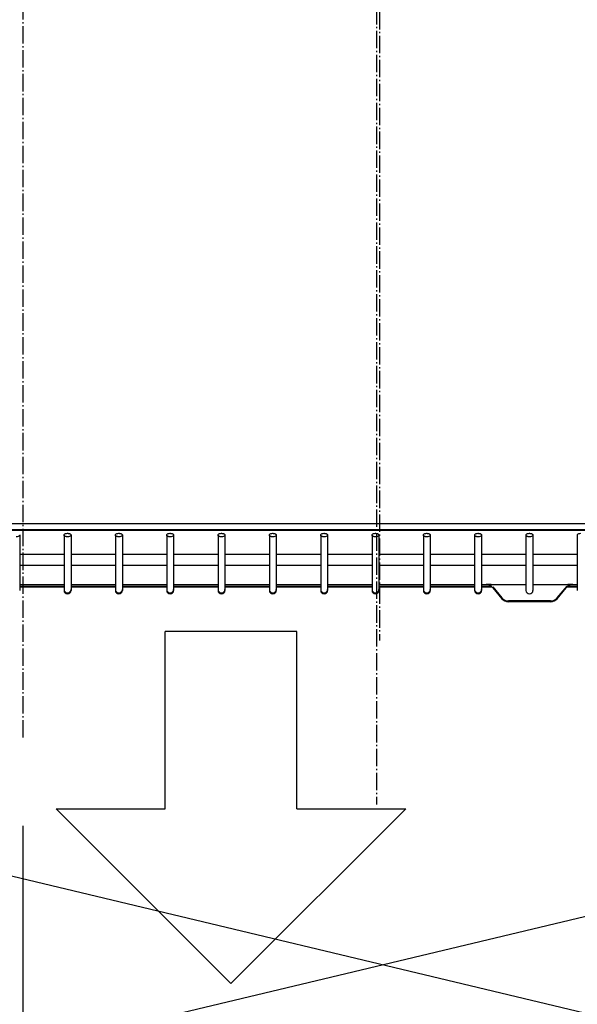
# Model space of a CAD drawing. Extents: x -1159 to 1392, y -978 to 880.
# Drawn here: x -83 to 46, y -269 to -43 of the extents above; entities that cross this region are included whole.
import ezdxf

# ---------------------------------------------------------------- set-up
doc = ezdxf.new("R2010")
doc.units = 0
doc.header["$MEASUREMENT"] = 0
doc.linetypes.add('DASHDOT', pattern=[5.5, 4, -0.6, 0.3, -0.6])
for name, color, linetype, lineweight in [('BASIS', 6, 'Continuous', 25), ('DETAIL', 5, 'Continuous', 25), ('NOTE', 4, 'Continuous', 25), ('OUTLINE', 3, 'Continuous', 25), ('SERVICE_SPACE', 2, 'Continuous', 25), ('SIZE', 32, 'Continuous', 25)]:
    doc.layers.add(name, color=color, linetype=linetype, lineweight=lineweight)

msp = doc.modelspace()

# ---------------------------------------------------------------- linework, layer by layer
at = {"layer": 'BASIS', "color": 6, "linetype": 'DASHDOT'}
for p, q in [((-82, 241.87), (-82, -207.93)), ((0, 173.62), (0, -185.32))]:
    msp.add_line(p, q, dxfattribs=at)
at = {"layer": 'BASIS', "linetype": 'DASHDOT'}
msp.add_line((-0.7, 169.27), (-0.7, -222.99), dxfattribs=at)
at = {"layer": 'DETAIL', "color": 5, "linetype": 'Continuous'}
for p, q in [((253.7, -158.5), (-206.3, -158.5)), ((-206.3, -160), (253.7, -160)), ((-82.7, -161.06), (-82.7, -161.09)), ((-82.7, -161.09), (-82.7, -173.8)), ((-72.5, -161.09), (-72.5, -173.8)), ((-72.5, -161.12), (-72.5, -161.09)), ((-72.49, -161.15), (-72.5, -161.12)), ((-72.48, -161.17), (-72.49, -161.15)), ((-72.47, -161.2), (-72.48, -161.17)), ((-72.46, -161.22), (-72.47, -161.2)), ((-72.44, -161.24), (-72.46, -161.22)), ((-72.42, -161.27), (-72.44, -161.24)), ((-72.4, -161.29), (-72.42, -161.27)), ((-72.38, -161.31), (-72.4, -161.29)), ((-72.35, -161.32), (-72.38, -161.31)), ((-72.33, -161.34), (-72.35, -161.32)), ((-72.3, -161.36), (-72.33, -161.34)), ((-72.24, -161.39), (-72.3, -161.36)), ((-72.18, -161.41), (-72.24, -161.39)), ((-72.11, -161.43), (-72.18, -161.41)), ((-72.05, -161.45), (-72.11, -161.43)), ((-71.99, -161.47), (-72.05, -161.45)), ((-71.93, -161.48), (-71.99, -161.47)), ((-71.87, -161.48), (-71.93, -161.48)), ((-71.81, -161.49), (-71.87, -161.48)), ((-71.76, -161.49), (-71.81, -161.49)), ((-71.7, -161.49), (-71.76, -161.49)), ((-71.7, -160.69), (-71.64, -160.69)), ((-71.64, -160.69), (-71.59, -160.7)), ((-71.59, -160.7), (-71.53, -160.7)), ((-71.53, -160.7), (-71.47, -160.71)), ((-71.47, -160.71), (-71.41, -160.72)), ((-71.41, -160.72), (-71.35, -160.73)), ((-71.35, -160.73), (-71.29, -160.75)), ((-71.29, -160.75), (-71.22, -160.77)), ((-71.22, -160.77), (-71.16, -160.8)), ((-71.16, -160.8), (-71.1, -160.83)), ((-71.1, -160.83), (-71.07, -160.84)), ((-71.07, -160.84), (-71.05, -160.86)), ((-71.05, -160.86), (-71.02, -160.88)), ((-71.02, -160.88), (-71, -160.9)), ((-71, -160.9), (-70.98, -160.92)), ((-70.98, -160.92), (-70.96, -160.94)), ((-70.96, -160.94), (-70.94, -160.96)), ((-70.94, -160.96), (-70.93, -160.99)), ((-70.93, -160.99), (-70.92, -161.01)), ((-70.92, -161.01), (-70.91, -161.04)), ((-70.91, -161.04), (-70.9, -161.06)), ((-70.9, -161.06), (-70.9, -161.09)), ((-70.9, -161.09), (-70.9, -173.8)), ((-60.7, -161.09), (-60.7, -173.8)), ((-60.7, -161.12), (-60.7, -161.09)), ((-60.69, -161.15), (-60.7, -161.12)), ((-60.68, -161.17), (-60.69, -161.15)), ((-60.67, -161.2), (-60.68, -161.17)), ((-60.66, -161.22), (-60.67, -161.2)), ((-60.64, -161.24), (-60.66, -161.22)), ((-60.62, -161.27), (-60.64, -161.24)), ((-60.6, -161.29), (-60.62, -161.27)), ((-60.58, -161.31), (-60.6, -161.29)), ((-60.55, -161.32), (-60.58, -161.31)), ((-60.53, -161.34), (-60.55, -161.32)), ((-60.5, -161.36), (-60.53, -161.34)), ((-60.44, -161.39), (-60.5, -161.36)), ((-60.38, -161.41), (-60.44, -161.39)), ((-60.31, -161.43), (-60.38, -161.41)), ((-60.25, -161.45), (-60.31, -161.43)), ((-60.19, -161.47), (-60.25, -161.45)), ((-60.13, -161.48), (-60.19, -161.47)), ((-60.07, -161.48), (-60.13, -161.48)), ((-60.01, -161.49), (-60.07, -161.48)), ((-59.96, -161.49), (-60.01, -161.49)), ((-59.9, -161.49), (-59.96, -161.49)), ((-59.9, -160.69), (-59.84, -160.69)), ((-59.84, -160.69), (-59.79, -160.7)), ((-59.79, -160.7), (-59.73, -160.7)), ((-59.73, -160.7), (-59.67, -160.71)), ((-59.67, -160.71), (-59.61, -160.72)), ((-59.61, -160.72), (-59.55, -160.73)), ((-59.55, -160.73), (-59.49, -160.75)), ((-59.49, -160.75), (-59.42, -160.77)), ((-59.42, -160.77), (-59.36, -160.8)), ((-59.36, -160.8), (-59.3, -160.83)), ((-59.3, -160.83), (-59.27, -160.84)), ((-59.27, -160.84), (-59.25, -160.86)), ((-59.25, -160.86), (-59.22, -160.88)), ((-59.22, -160.88), (-59.2, -160.9)), ((-59.2, -160.9), (-59.18, -160.92)), ((-59.18, -160.92), (-59.16, -160.94)), ((-59.16, -160.94), (-59.14, -160.96)), ((-59.14, -160.96), (-59.13, -160.99)), ((-59.13, -160.99), (-59.12, -161.01)), ((-59.12, -161.01), (-59.11, -161.04)), ((-59.11, -161.04), (-59.1, -161.06)), ((-59.1, -161.06), (-59.1, -161.09)), ((-59.1, -161.09), (-59.1, -173.8)), ((-48.9, -161.09), (-48.9, -173.8)), ((-48.9, -161.12), (-48.9, -161.09)), ((-48.89, -161.15), (-48.9, -161.12)), ((-48.88, -161.17), (-48.89, -161.15)), ((-48.87, -161.2), (-48.88, -161.17)), ((-48.86, -161.22), (-48.87, -161.2)), ((-48.84, -161.24), (-48.86, -161.22)), ((-48.82, -161.27), (-48.84, -161.24)), ((-48.8, -161.29), (-48.82, -161.27)), ((-48.78, -161.31), (-48.8, -161.29)), ((-48.75, -161.32), (-48.78, -161.31)), ((-48.73, -161.34), (-48.75, -161.32)), ((-48.7, -161.36), (-48.73, -161.34)), ((-48.64, -161.39), (-48.7, -161.36)), ((-48.58, -161.41), (-48.64, -161.39)), ((-48.51, -161.43), (-48.58, -161.41)), ((-48.45, -161.45), (-48.51, -161.43)), ((-48.39, -161.47), (-48.45, -161.45)), ((-48.33, -161.48), (-48.39, -161.47)), ((-48.27, -161.48), (-48.33, -161.48)), ((-48.21, -161.49), (-48.27, -161.48)), ((-48.16, -161.49), (-48.21, -161.49)), ((-48.1, -161.49), (-48.16, -161.49)), ((-48.1, -160.69), (-48.04, -160.69)), ((-48.04, -160.69), (-47.99, -160.7)), ((-47.99, -160.7), (-47.93, -160.7)), ((-47.93, -160.7), (-47.87, -160.71)), ((-47.87, -160.71), (-47.81, -160.72)), ((-47.81, -160.72), (-47.75, -160.73)), ((-47.75, -160.73), (-47.69, -160.75)), ((-47.69, -160.75), (-47.62, -160.77)), ((-47.62, -160.77), (-47.56, -160.8)), ((-47.56, -160.8), (-47.5, -160.83)), ((-47.5, -160.83), (-47.47, -160.84)), ((-47.47, -160.84), (-47.45, -160.86)), ((-47.45, -160.86), (-47.42, -160.88)), ((-47.42, -160.88), (-47.4, -160.9)), ((-47.4, -160.9), (-47.38, -160.92)), ((-47.38, -160.92), (-47.36, -160.94)), ((-47.36, -160.94), (-47.34, -160.96)), ((-47.34, -160.96), (-47.33, -160.99)), ((-47.33, -160.99), (-47.32, -161.01)), ((-47.32, -161.01), (-47.31, -161.04)), ((-47.31, -161.04), (-47.3, -161.06)), ((-47.3, -161.06), (-47.3, -161.09)), ((-47.3, -161.09), (-47.3, -173.8)), ((-37.1, -161.09), (-37.1, -173.8)), ((-37.1, -161.12), (-37.1, -161.09)), ((-37.09, -161.15), (-37.1, -161.12)), ((-37.08, -161.17), (-37.09, -161.15)), ((-37.07, -161.2), (-37.08, -161.17)), ((-37.06, -161.22), (-37.07, -161.2)), ((-37.04, -161.24), (-37.06, -161.22)), ((-37.02, -161.27), (-37.04, -161.24)), ((-37, -161.29), (-37.02, -161.27)), ((-36.98, -161.31), (-37, -161.29)), ((-36.95, -161.32), (-36.98, -161.31)), ((-36.93, -161.34), (-36.95, -161.32)), ((-36.9, -161.36), (-36.93, -161.34)), ((-36.84, -161.39), (-36.9, -161.36)), ((-36.78, -161.41), (-36.84, -161.39)), ((-36.71, -161.43), (-36.78, -161.41)), ((-36.65, -161.45), (-36.71, -161.43)), ((-36.59, -161.47), (-36.65, -161.45)), ((-36.53, -161.48), (-36.59, -161.47)), ((-36.47, -161.48), (-36.53, -161.48)), ((-36.41, -161.49), (-36.47, -161.48)), ((-36.36, -161.49), (-36.41, -161.49)), ((-36.3, -161.49), (-36.36, -161.49)), ((-36.3, -160.69), (-36.24, -160.69)), ((-36.24, -160.69), (-36.19, -160.7)), ((-36.19, -160.7), (-36.13, -160.7)), ((-36.13, -160.7), (-36.07, -160.71)), ((-36.07, -160.71), (-36.01, -160.72)), ((-36.01, -160.72), (-35.95, -160.73)), ((-35.95, -160.73), (-35.89, -160.75)), ((-35.89, -160.75), (-35.82, -160.77)), ((-35.82, -160.77), (-35.76, -160.8)), ((-35.76, -160.8), (-35.7, -160.83)), ((-35.7, -160.83), (-35.67, -160.84)), ((-35.67, -160.84), (-35.65, -160.86)), ((-35.65, -160.86), (-35.62, -160.88)), ((-35.62, -160.88), (-35.6, -160.9)), ((-35.6, -160.9), (-35.58, -160.92)), ((-35.58, -160.92), (-35.56, -160.94)), ((-35.56, -160.94), (-35.54, -160.96)), ((-35.54, -160.96), (-35.53, -160.99)), ((-35.53, -160.99), (-35.52, -161.01)), ((-35.52, -161.01), (-35.51, -161.04)), ((-35.51, -161.04), (-35.5, -161.06)), ((-35.5, -161.06), (-35.5, -161.09)), ((-35.5, -161.09), (-35.5, -173.8)), ((-25.3, -161.09), (-25.3, -173.8)), ((-25.3, -161.12), (-25.3, -161.09)), ((-25.29, -161.15), (-25.3, -161.12)), ((-25.28, -161.17), (-25.29, -161.15)), ((-25.27, -161.2), (-25.28, -161.17)), ((-25.26, -161.22), (-25.27, -161.2)), ((-25.24, -161.24), (-25.26, -161.22)), ((-25.22, -161.27), (-25.24, -161.24)), ((-25.2, -161.29), (-25.22, -161.27)), ((-25.18, -161.31), (-25.2, -161.29)), ((-25.15, -161.32), (-25.18, -161.31)), ((-25.13, -161.34), (-25.15, -161.32)), ((-25.1, -161.36), (-25.13, -161.34)), ((-25.04, -161.39), (-25.1, -161.36)), ((-24.98, -161.41), (-25.04, -161.39)), ((-24.91, -161.43), (-24.98, -161.41)), ((-24.85, -161.45), (-24.91, -161.43)), ((-24.79, -161.47), (-24.85, -161.45)), ((-24.73, -161.48), (-24.79, -161.47)), ((-24.67, -161.48), (-24.73, -161.48)), ((-24.61, -161.49), (-24.67, -161.48)), ((-24.56, -161.49), (-24.61, -161.49)), ((-24.5, -161.49), (-24.56, -161.49)), ((-24.5, -160.69), (-24.44, -160.69)), ((-24.44, -160.69), (-24.39, -160.7)), ((-24.39, -160.7), (-24.33, -160.7)), ((-24.33, -160.7), (-24.27, -160.71)), ((-24.27, -160.71), (-24.21, -160.72)), ((-24.21, -160.72), (-24.15, -160.73)), ((-24.15, -160.73), (-24.09, -160.75)), ((-24.09, -160.75), (-24.02, -160.77)), ((-24.02, -160.77), (-23.96, -160.8)), ((-23.96, -160.8), (-23.9, -160.83)), ((-23.9, -160.83), (-23.87, -160.84)), ((-23.87, -160.84), (-23.85, -160.86)), ((-23.85, -160.86), (-23.82, -160.88)), ((-23.82, -160.88), (-23.8, -160.9)), ((-23.8, -160.9), (-23.78, -160.92)), ((-23.78, -160.92), (-23.76, -160.94)), ((-23.76, -160.94), (-23.74, -160.96)), ((-23.74, -160.96), (-23.73, -160.99)), ((-23.73, -160.99), (-23.72, -161.01)), ((-23.72, -161.01), (-23.71, -161.04)), ((-23.71, -161.04), (-23.7, -161.06)), ((-23.7, -161.06), (-23.7, -161.09)), ((-23.7, -161.09), (-23.7, -173.8)), ((-13.5, -161.09), (-13.5, -173.8)), ((-13.5, -161.12), (-13.5, -161.09)), ((-13.49, -161.15), (-13.5, -161.12)), ((-13.48, -161.17), (-13.49, -161.15)), ((-13.47, -161.2), (-13.48, -161.17)), ((-13.46, -161.22), (-13.47, -161.2)), ((-13.44, -161.24), (-13.46, -161.22)), ((-13.42, -161.27), (-13.44, -161.24)), ((-13.4, -161.29), (-13.42, -161.27)), ((-13.38, -161.31), (-13.4, -161.29)), ((-13.35, -161.32), (-13.38, -161.31)), ((-13.33, -161.34), (-13.35, -161.32)), ((-13.3, -161.36), (-13.33, -161.34)), ((-13.24, -161.39), (-13.3, -161.36)), ((-13.18, -161.41), (-13.24, -161.39)), ((-13.11, -161.43), (-13.18, -161.41)), ((-13.05, -161.45), (-13.11, -161.43)), ((-12.99, -161.47), (-13.05, -161.45)), ((-12.93, -161.48), (-12.99, -161.47)), ((-12.87, -161.48), (-12.93, -161.48)), ((-12.81, -161.49), (-12.87, -161.48)), ((-12.76, -161.49), (-12.81, -161.49)), ((-12.7, -161.49), (-12.76, -161.49)), ((-12.7, -160.69), (-12.64, -160.69)), ((-12.64, -160.69), (-12.59, -160.7)), ((-12.59, -160.7), (-12.53, -160.7)), ((-12.53, -160.7), (-12.47, -160.71)), ((-12.47, -160.71), (-12.41, -160.72)), ((-12.41, -160.72), (-12.35, -160.73)), ((-12.35, -160.73), (-12.29, -160.75)), ((-12.29, -160.75), (-12.22, -160.77)), ((-12.22, -160.77), (-12.16, -160.8)), ((-12.16, -160.8), (-12.1, -160.83)), ((-12.1, -160.83), (-12.07, -160.84)), ((-12.07, -160.84), (-12.05, -160.86)), ((-12.05, -160.86), (-12.02, -160.88)), ((-12.02, -160.88), (-12, -160.9)), ((-12, -160.9), (-11.98, -160.92)), ((-11.98, -160.92), (-11.96, -160.94)), ((-11.96, -160.94), (-11.94, -160.96)), ((-11.94, -160.96), (-11.93, -160.99)), ((-11.93, -160.99), (-11.92, -161.01)), ((-11.92, -161.01), (-11.91, -161.04)), ((-11.91, -161.04), (-11.9, -161.06)), ((-11.9, -161.06), (-11.9, -161.09)), ((-11.9, -161.09), (-11.9, -173.8)), ((-1.7, -161.09), (-1.7, -173.8)), ((-1.7, -161.12), (-1.7, -161.09)), ((-1.69, -161.15), (-1.7, -161.12)), ((-1.68, -161.17), (-1.69, -161.15)), ((-1.67, -161.2), (-1.68, -161.17)), ((-1.66, -161.22), (-1.67, -161.2)), ((-1.64, -161.24), (-1.66, -161.22)), ((-1.62, -161.27), (-1.64, -161.24)), ((-1.6, -161.29), (-1.62, -161.27)), ((-1.58, -161.31), (-1.6, -161.29)), ((-1.55, -161.32), (-1.58, -161.31)), ((-1.53, -161.34), (-1.55, -161.32)), ((-1.5, -161.36), (-1.53, -161.34)), ((-1.44, -161.39), (-1.5, -161.36)), ((-1.38, -161.41), (-1.44, -161.39)), ((-1.31, -161.43), (-1.38, -161.41)), ((-1.25, -161.45), (-1.31, -161.43)), ((-1.19, -161.47), (-1.25, -161.45)), ((-1.13, -161.48), (-1.19, -161.47)), ((-1.07, -161.48), (-1.13, -161.48)), ((-1.01, -161.49), (-1.07, -161.48)), ((-0.96, -161.49), (-1.01, -161.49)), ((-0.9, -161.49), (-0.96, -161.49)), ((-0.9, -160.69), (-0.84, -160.69)), ((-0.84, -160.69), (-0.79, -160.7)), ((-0.79, -160.7), (-0.73, -160.7)), ((-0.73, -160.7), (-0.67, -160.71)), ((-0.67, -160.71), (-0.61, -160.72)), ((-0.61, -160.72), (-0.55, -160.73)), ((-0.55, -160.73), (-0.49, -160.75)), ((-0.49, -160.75), (-0.42, -160.77)), ((-0.42, -160.77), (-0.36, -160.8)), ((-0.36, -160.8), (-0.3, -160.83)), ((-0.3, -160.83), (-0.27, -160.84)), ((-0.27, -160.84), (-0.25, -160.86)), ((-0.25, -160.86), (-0.22, -160.88)), ((-0.22, -160.88), (-0.2, -160.9)), ((-0.2, -160.9), (-0.18, -160.92)), ((-0.18, -160.92), (-0.16, -160.94)), ((-0.16, -160.94), (-0.14, -160.96)), ((-0.14, -160.96), (-0.13, -160.99)), ((-0.13, -160.99), (-0.12, -161.01)), ((-0.12, -161.01), (-0.11, -161.04)), ((-0.11, -161.04), (-0.1, -161.06)), ((-0.1, -161.06), (-0.1, -161.09)), ((-0.1, -161.09), (-0.1, -173.8)), ((10.1, -161.09), (10.1, -173.8)), ((10.1, -161.12), (10.1, -161.09)), ((10.11, -161.15), (10.1, -161.12)), ((10.12, -161.17), (10.11, -161.15)), ((10.13, -161.2), (10.12, -161.17)), ((10.14, -161.22), (10.13, -161.2)), ((10.16, -161.24), (10.14, -161.22)), ((10.18, -161.27), (10.16, -161.24)), ((10.2, -161.29), (10.18, -161.27)), ((10.22, -161.31), (10.2, -161.29)), ((10.25, -161.32), (10.22, -161.31)), ((10.27, -161.34), (10.25, -161.32)), ((10.3, -161.36), (10.27, -161.34)), ((10.36, -161.39), (10.3, -161.36)), ((10.42, -161.41), (10.36, -161.39)), ((10.49, -161.43), (10.42, -161.41)), ((10.55, -161.45), (10.49, -161.43)), ((10.61, -161.47), (10.55, -161.45)), ((10.67, -161.48), (10.61, -161.47)), ((10.73, -161.48), (10.67, -161.48)), ((10.79, -161.49), (10.73, -161.48)), ((10.84, -161.49), (10.79, -161.49)), ((10.9, -161.49), (10.84, -161.49)), ((10.9, -160.69), (10.96, -160.69)), ((10.96, -160.69), (11.01, -160.7)), ((11.01, -160.7), (11.07, -160.7)), ((11.07, -160.7), (11.13, -160.71)), ((11.13, -160.71), (11.19, -160.72)), ((11.19, -160.72), (11.25, -160.73)), ((11.25, -160.73), (11.31, -160.75)), ((11.31, -160.75), (11.38, -160.77)), ((11.38, -160.77), (11.44, -160.8)), ((11.44, -160.8), (11.5, -160.83)), ((11.5, -160.83), (11.53, -160.84)), ((11.53, -160.84), (11.55, -160.86)), ((11.55, -160.86), (11.58, -160.88)), ((11.58, -160.88), (11.6, -160.9)), ((11.6, -160.9), (11.62, -160.92)), ((11.62, -160.92), (11.64, -160.94)), ((11.64, -160.94), (11.66, -160.96)), ((11.66, -160.96), (11.67, -160.99)), ((11.67, -160.99), (11.68, -161.01)), ((11.68, -161.01), (11.69, -161.04)), ((11.69, -161.04), (11.7, -161.06)), ((11.7, -161.06), (11.7, -161.09)), ((11.7, -161.09), (11.7, -173.8)), ((21.9, -161.09), (21.9, -173.8)), ((21.9, -161.12), (21.9, -161.09)), ((21.91, -161.15), (21.9, -161.12)), ((21.92, -161.17), (21.91, -161.15)), ((21.93, -161.2), (21.92, -161.17)), ((21.94, -161.22), (21.93, -161.2)), ((21.96, -161.24), (21.94, -161.22)), ((21.98, -161.27), (21.96, -161.24)), ((22, -161.29), (21.98, -161.27)), ((22.02, -161.31), (22, -161.29)), ((22.05, -161.32), (22.02, -161.31)), ((22.07, -161.34), (22.05, -161.32)), ((22.1, -161.36), (22.07, -161.34)), ((22.16, -161.39), (22.1, -161.36)), ((22.22, -161.41), (22.16, -161.39)), ((22.29, -161.43), (22.22, -161.41)), ((22.35, -161.45), (22.29, -161.43)), ((22.41, -161.47), (22.35, -161.45)), ((22.47, -161.48), (22.41, -161.47)), ((22.53, -161.48), (22.47, -161.48)), ((22.59, -161.49), (22.53, -161.48)), ((22.64, -161.49), (22.59, -161.49)), ((22.7, -161.49), (22.64, -161.49)), ((22.7, -160.69), (22.76, -160.69)), ((22.76, -160.69), (22.81, -160.7)), ((22.81, -160.7), (22.87, -160.7)), ((22.87, -160.7), (22.93, -160.71)), ((22.93, -160.71), (22.99, -160.72)), ((22.99, -160.72), (23.05, -160.73)), ((23.05, -160.73), (23.11, -160.75)), ((23.11, -160.75), (23.18, -160.77)), ((23.18, -160.77), (23.24, -160.8)), ((23.24, -160.8), (23.3, -160.83)), ((23.3, -160.83), (23.33, -160.84)), ((23.33, -160.84), (23.35, -160.86)), ((23.35, -160.86), (23.38, -160.88)), ((23.38, -160.88), (23.4, -160.9)), ((23.4, -160.9), (23.42, -160.92)), ((23.42, -160.92), (23.44, -160.94)), ((23.44, -160.94), (23.46, -160.96)), ((23.46, -160.96), (23.47, -160.99)), ((23.47, -160.99), (23.48, -161.01)), ((23.48, -161.01), (23.49, -161.04)), ((23.49, -161.04), (23.5, -161.06)), ((23.5, -161.06), (23.5, -161.09)), ((23.5, -161.09), (23.5, -173.8)), ((33.7, -161.09), (33.7, -173.8)), ((33.7, -161.12), (33.7, -161.09)), ((33.71, -161.15), (33.7, -161.12)), ((33.72, -161.17), (33.71, -161.15)), ((33.73, -161.2), (33.72, -161.17)), ((33.74, -161.22), (33.73, -161.2)), ((33.76, -161.24), (33.74, -161.22)), ((33.78, -161.27), (33.76, -161.24)), ((33.8, -161.29), (33.78, -161.27)), ((33.82, -161.31), (33.8, -161.29)), ((33.85, -161.32), (33.82, -161.31)), ((33.87, -161.34), (33.85, -161.32)), ((33.9, -161.36), (33.87, -161.34)), ((33.96, -161.39), (33.9, -161.36)), ((34.02, -161.41), (33.96, -161.39)), ((34.09, -161.43), (34.02, -161.41)), ((34.15, -161.45), (34.09, -161.43)), ((34.21, -161.47), (34.15, -161.45)), ((34.27, -161.48), (34.21, -161.47)), ((34.33, -161.48), (34.27, -161.48)), ((34.39, -161.49), (34.33, -161.48)), ((34.44, -161.49), (34.39, -161.49)), ((34.5, -161.49), (34.44, -161.49)), ((34.5, -160.69), (34.56, -160.69)), ((34.56, -160.69), (34.61, -160.7)), ((34.61, -160.7), (34.67, -160.7)), ((34.67, -160.7), (34.73, -160.71)), ((34.73, -160.71), (34.79, -160.72)), ((34.79, -160.72), (34.85, -160.73)), ((34.85, -160.73), (34.91, -160.75)), ((34.91, -160.75), (34.98, -160.77)), ((34.98, -160.77), (35.04, -160.8)), ((35.04, -160.8), (35.1, -160.83)), ((35.1, -160.83), (35.13, -160.84)), ((35.13, -160.84), (35.15, -160.86)), ((35.15, -160.86), (35.18, -160.88)), ((35.18, -160.88), (35.2, -160.9)), ((35.2, -160.9), (35.22, -160.92)), ((35.22, -160.92), (35.24, -160.94)), ((35.24, -160.94), (35.26, -160.96)), ((35.26, -160.96), (35.27, -160.99)), ((35.27, -160.99), (35.28, -161.01)), ((35.28, -161.01), (35.29, -161.04)), ((35.29, -161.04), (35.3, -161.06)), ((35.3, -161.06), (35.3, -161.09)), ((35.3, -161.09), (35.3, -173.8)), ((45.5, -161.09), (45.5, -173.8)), ((45.5, -161.12), (45.5, -161.09)), ((-82.7, -165.49), (-72.5, -165.49)), ((-70.9, -165.49), (-60.7, -165.49)), ((-59.1, -165.49), (-48.9, -165.49)), ((-47.3, -165.49), (-37.1, -165.49)), ((-35.5, -165.49), (-25.3, -165.49)), ((-23.7, -165.49), (-13.5, -165.49)), ((-11.9, -165.49), (-1.7, -165.49)), ((-0.1, -165.49), (10.1, -165.49)), ((11.7, -165.49), (21.9, -165.49)), ((23.5, -165.49), (33.7, -165.49)), ((35.3, -165.49), (45.5, -165.49)), ((-82.7, -167.99), (-72.5, -167.99)), ((-70.9, -167.99), (-60.7, -167.99)), ((-59.1, -167.99), (-48.9, -167.99)), ((-47.3, -167.99), (-37.1, -167.99)), ((-35.5, -167.99), (-25.3, -167.99)), ((-23.7, -167.99), (-13.5, -167.99)), ((-11.9, -167.99), (-1.7, -167.99)), ((-0.1, -167.99), (10.1, -167.99)), ((11.7, -167.99), (21.9, -167.99)), ((23.5, -167.99), (33.7, -167.99)), ((35.3, -167.99), (45.5, -167.99)), ((-72.5, -172.5), (-82.7, -172.5)), ((-82.7, -173), (-72.5, -173)), ((-60.7, -172.5), (-70.9, -172.5)), ((-70.9, -173), (-60.7, -173)), ((-48.9, -172.5), (-59.1, -172.5)), ((-59.1, -173), (-48.9, -173)), ((-37.1, -172.5), (-47.3, -172.5)), ((-47.3, -173), (-37.1, -173)), ((-25.3, -172.5), (-35.5, -172.5)), ((-35.5, -173), (-25.3, -173)), ((-13.5, -172.5), (-23.7, -172.5)), ((-23.7, -173), (-13.5, -173)), ((-1.7, -172.5), (-11.9, -172.5)), ((-11.9, -173), (-1.7, -173)), ((10.1, -172.5), (-0.1, -172.5)), ((-0.1, -173), (10.1, -173)), ((21.9, -172.5), (11.7, -172.5)), ((11.7, -173), (21.9, -173)), ((24.54, -172.5), (23.5, -172.5)), ((23.5, -173), (25.85, -173)), ((24.56, -172.47), (24.54, -172.5)), ((25.71, -172.46), (33.7, -172.46)), ((26.07, -173.22), (28.15, -175.71)), ((35.3, -172.46), (43.29, -172.46)), ((40.85, -175.71), (42.93, -173.22)), ((43.15, -173), (45.5, -173)), ((44.46, -172.5), (44.44, -172.47)), ((45.5, -172.5), (44.46, -172.5)), ((39.33, -176.43), (29.67, -176.43))]:
    msp.add_line(p, q, dxfattribs=at)
for centre, radius, start, end in [((-71.7, -173.8), 0.8, 180, 0), ((-59.9, -173.8), 0.8, 180, 0), ((-48.1, -173.8), 0.8, 180, 0), ((-36.3, -173.8), 0.8, 180, 0), ((-24.5, -173.8), 0.8, 180, 0), ((-12.7, -173.8), 0.8, 180, 0), ((-0.9, -173.8), 0.8, 180, 0), ((10.9, -173.8), 0.8, 180, 0), ((22.7, -173.8), 0.8, 180, 0), ((25.79, -309.77), 137.31, 90.0318, 90.5116), ((34.5, -173.8), 0.8, 180, 0), ((43.26, -299.08), 126.62, 89.4681, 89.9885)]:
    msp.add_arc(centre, radius, start, end, dxfattribs=at)
for centre, major_axis, start_param, end_param in [((24.53, -174.52), (0.54, 1.94), 5.68364, 6.553051), ((44.47, -174.52), (-0.54, 1.94), 6.013319, 6.88273), ((29.68, -174.41), (0.54, 1.94), 2.542048, 3.411458), ((39.32, -174.41), (-0.54, 1.94), 2.871727, 3.741138)]:
    msp.add_ellipse(centre, major_axis=major_axis, ratio=0.990389, start_param=start_param, end_param=end_param, dxfattribs=at)
for points in [[(-82.7, -161.09), (-82.7, -161.15), (-82.78, -161.31), (-83.09, -161.45), (-83.35, -161.49), (-83.5, -161.49)], [(-72.5, -161.09), (-72.5, -161.04), (-72.42, -160.87), (-72.11, -160.73), (-71.85, -160.69), (-71.7, -160.69)], [(-70.9, -161.09), (-70.9, -161.15), (-70.98, -161.31), (-71.29, -161.45), (-71.55, -161.49), (-71.7, -161.49)], [(-60.7, -161.09), (-60.7, -161.04), (-60.62, -160.87), (-60.31, -160.73), (-60.05, -160.69), (-59.9, -160.69)], [(-59.1, -161.09), (-59.1, -161.15), (-59.18, -161.31), (-59.49, -161.45), (-59.75, -161.49), (-59.9, -161.49)], [(-48.9, -161.09), (-48.9, -161.04), (-48.82, -160.87), (-48.51, -160.73), (-48.25, -160.69), (-48.1, -160.69)], [(-47.3, -161.09), (-47.3, -161.15), (-47.38, -161.31), (-47.69, -161.45), (-47.95, -161.49), (-48.1, -161.49)], [(-37.1, -161.09), (-37.1, -161.04), (-37.02, -160.87), (-36.71, -160.73), (-36.45, -160.69), (-36.3, -160.69)], [(-35.5, -161.09), (-35.5, -161.15), (-35.58, -161.31), (-35.89, -161.45), (-36.15, -161.49), (-36.3, -161.49)], [(-25.3, -161.09), (-25.3, -161.04), (-25.22, -160.87), (-24.91, -160.73), (-24.65, -160.69), (-24.5, -160.69)], [(-23.7, -161.09), (-23.7, -161.15), (-23.78, -161.31), (-24.09, -161.45), (-24.35, -161.49), (-24.5, -161.49)], [(-13.5, -161.09), (-13.5, -161.04), (-13.42, -160.87), (-13.11, -160.73), (-12.85, -160.69), (-12.7, -160.69)], [(-11.9, -161.09), (-11.9, -161.15), (-11.98, -161.31), (-12.29, -161.45), (-12.55, -161.49), (-12.7, -161.49)], [(-1.7, -161.09), (-1.7, -161.04), (-1.62, -160.87), (-1.31, -160.73), (-1.05, -160.69), (-0.9, -160.69)], [(-0.1, -161.09), (-0.1, -161.15), (-0.18, -161.31), (-0.49, -161.45), (-0.75, -161.49), (-0.9, -161.49)], [(10.1, -161.09), (10.1, -161.04), (10.18, -160.87), (10.49, -160.73), (10.75, -160.69), (10.9, -160.69)], [(11.7, -161.09), (11.7, -161.15), (11.62, -161.31), (11.31, -161.45), (11.05, -161.49), (10.9, -161.49)], [(21.9, -161.09), (21.9, -161.04), (21.98, -160.87), (22.29, -160.73), (22.55, -160.69), (22.7, -160.69)], [(23.5, -161.09), (23.5, -161.15), (23.42, -161.31), (23.11, -161.45), (22.85, -161.49), (22.7, -161.49)], [(33.7, -161.09), (33.7, -161.04), (33.78, -160.87), (34.09, -160.73), (34.35, -160.69), (34.5, -160.69)], [(35.3, -161.09), (35.3, -161.15), (35.22, -161.31), (34.91, -161.45), (34.65, -161.49), (34.5, -161.49)], [(45.5, -161.09), (45.5, -161.04), (45.58, -160.87), (45.89, -160.73), (46.15, -160.69), (46.3, -160.69)]]:
    msp.add_open_spline(points, degree=3, knots=[0, 0, 0, 0, 0.171731, 0.531395, 1, 1, 1, 1], dxfattribs=at)
at = {"layer": 'NOTE', "color": 4, "linetype": 'Continuous'}
for p, q in [((-18.97, -183.23), (-49.27, -183.23)), ((-49.27, -224), (-49.27, -183.23)), ((-18.97, -224), (-18.97, -183.23)), ((-74.32, -224), (-49.27, -224)), ((-74.32, -224), (-34.12, -264.12)), ((-34.12, -264.12), (6.08, -224)), ((-18.97, -224), (6.08, -224))]:
    msp.add_line(p, q, dxfattribs=at)
at = {"layer": 'OUTLINE', "color": 3, "linetype": 'Continuous'}
for p, q in [((-82.7, -172.8), (-82.7, -173.6)), ((-82.7, -172.8), (-72.5, -172.8)), ((-72.5, -172.8), (-72.5, -173.6)), ((-70.9, -172.8), (-70.9, -173.6)), ((-70.9, -172.8), (-60.7, -172.8)), ((-60.7, -172.8), (-60.7, -173.6)), ((-59.1, -172.8), (-59.1, -173.6)), ((-59.1, -172.8), (-48.9, -172.8)), ((-48.9, -172.8), (-48.9, -173.6)), ((-47.3, -172.8), (-47.3, -173.6)), ((-47.3, -172.8), (-37.1, -172.8)), ((-37.1, -172.8), (-37.1, -173.6)), ((-35.5, -172.8), (-35.5, -173.6)), ((-35.5, -172.8), (-25.3, -172.8)), ((-25.3, -172.8), (-25.3, -173.6)), ((-23.7, -172.8), (-23.7, -173.6)), ((-23.7, -172.8), (-13.5, -172.8)), ((-13.5, -172.8), (-13.5, -173.6)), ((-11.9, -172.8), (-11.9, -173.6)), ((-11.9, -172.8), (-1.7, -172.8)), ((-1.7, -172.8), (-1.7, -173.6)), ((-0.1, -172.8), (-0.1, -173.6)), ((-0.1, -172.8), (10.1, -172.8)), ((10.1, -172.8), (10.1, -173.6)), ((11.7, -172.8), (11.7, -173.6)), ((11.7, -172.8), (21.9, -172.8)), ((21.9, -172.8), (21.9, -173.6)), ((23.5, -172.8), (23.5, -173.6)), ((23.5, -172.8), (25.85, -172.8)), ((26.07, -173.02), (28.15, -175.51)), ((40.85, -175.51), (43.15, -172.8)), ((43.15, -172.8), (45.5, -172.8)), ((45.5, -172.8), (45.5, -173.6)), ((39.33, -176.23), (29.67, -176.23))]:
    msp.add_line(p, q, dxfattribs=at)
for centre in [(-71.7, -173.6), (-59.9, -173.6), (-48.1, -173.6), (-36.3, -173.6), (-24.5, -173.6), (-12.7, -173.6), (-0.9, -173.6), (10.9, -173.6), (22.7, -173.6)]:
    msp.add_arc(centre, 0.8, 180, 0, dxfattribs=at)
for centre, major_axis, start_param, end_param in [((29.68, -174.21), (0.54, 1.94), 2.542048, 3.411458), ((39.32, -174.21), (-0.54, 1.94), 2.871727, 3.741138)]:
    msp.add_ellipse(centre, major_axis=major_axis, ratio=0.990389, start_param=start_param, end_param=end_param, dxfattribs=at)
at = {"layer": 'SERVICE_SPACE', "linetype": 'Continuous'}
for p, q in [((-518.5, -159.8), (770, -159.8)), ((-418.5, -359.8), (420, -159.8)), ((-418.5, -159.8), (420, -359.8))]:
    msp.add_line(p, q, dxfattribs=at)
at = {"layer": 'SIZE', "linetype": 'Continuous'}
msp.add_line((-82, -227.93), (-82, -680.6), dxfattribs=at)

doc.saveas('drawing.dxf')
